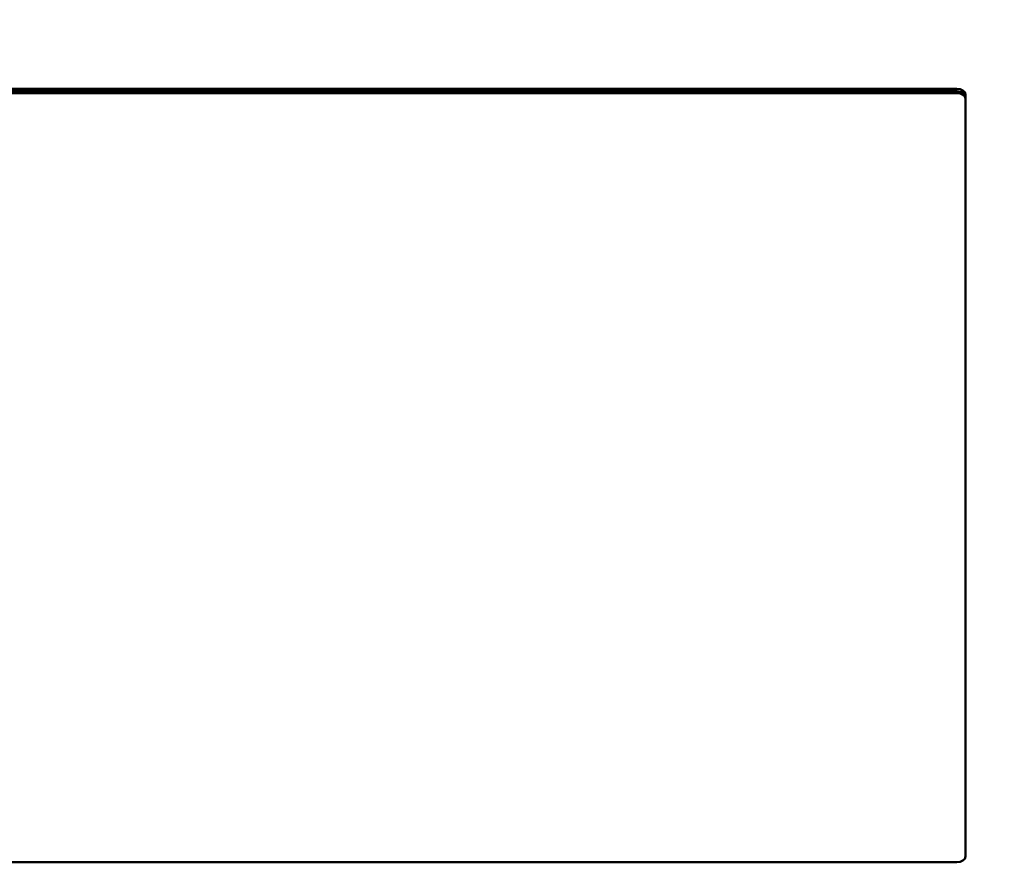
# Model space of a CAD drawing. Units: millimetres. Extents: x 0 to 2970, y 0 to 2100.
# Drawn here: x 284 to 396, y 766 to 862 of the extents above; entities that cross this region are included whole.
import ezdxf

# ---------------------------------------------------------------- set-up
doc = ezdxf.new("R2010")
doc.units = ezdxf.units.MM
doc.header["$LTSCALE"] = 5
doc.layers.add('Dimension (ISO)', color=7, linetype='Continuous', lineweight=25)
doc.layers.add('Visible (ISO)', color=7, linetype='Continuous', lineweight=50)
doc.styles.add('Note Text (DIN)', font='isocpeur.ttf')
doc.dimstyles.new('Default (DIN)', dxfattribs={"dimscale": 5, "dimtxt": 3.5, "dimasz": 2.5, "dimexe": 3.175, "dimexo": 0.8, "dimgap": 0.8, "dimtad": 1, "dimrnd": 1e-08, "dimzin": 0, "dimtxsty": 'Note Text (DIN)', "dimcen": 0.09, "dimdle": 10, "dimclrd": 256, "dimclre": 256, "dimclrt": 256, "dimadec": 0, "dimazin": 0, "dimtfac": 1, "dimtmove": 0, "dimatfit": 3, "dimfxl": 1, "dimtolj": 1, "dimtzin": 0, "dimlwd": -1, "dimlwe": -1, "dimarcsym": 0})

# ---------------------------------------------------------------- blocks, each defined once
blk = doc.blocks.new('*D7')
at = {"layer": 'Defpoints', "color": 0, "transparency": 16777216}
for p in [(1077.97, 947.13), (126.97, 882.28), (1077.97, 882.28)]:
    blk.add_point(p, dxfattribs=at)
at = {"layer": 'Dimension (ISO)', "transparency": 16777216}
for p, q in [((126.97, 886.28), (126.97, 963.01)), ((1077.97, 886.28), (1077.97, 963.01)), ((139.47, 947.13), (1065.47, 947.13))]:
    blk.add_line(p, q, dxfattribs=at)
for points in [[(139.47, 949.21), (139.47, 945.05), (126.97, 947.13)], [(1065.47, 949.21), (1065.47, 945.05), (1077.97, 947.13)]]:
    blk.add_solid(points, dxfattribs=at)
at = {"layer": 'Dimension (ISO)', "transparency": 16777216, "insert": (513.66, 972.13), "char_height": 17.5, "attachment_point": 1, "style": 'Note Text (DIN)'}
blk.add_mtext('\\A1;951 mm / 37,4 in', dxfattribs=at)

msp = doc.modelspace()

# ---------------------------------------------------------------- linework, layer by layer
at = {"layer": 'Visible (ISO)'}
for p, q in [((174.05, 854.46), (391.05, 854.46)), ((174.05, 854.18), (391.05, 854.18)), ((391.05, 854.17), (174.05, 854.17)), ((391.05, 854.16), (174.05, 854.16)), ((174.05, 854.16), (391.05, 854.16)), ((391.05, 853.97), (174.05, 853.97)), ((392.05, 853.81), (392.05, 766.63)), ((391.05, 765.98), (174.05, 765.98))]:
    msp.add_line(p, q, dxfattribs=at)
for centre, start_param, end_param in [((391.05, 853.81), 0, 1.570796), ((391.05, 853.53), 0, 1.570796), ((391.05, 853.53), 0, 1.570796), ((391.05, 853.52), 0, 1.570796), ((391.05, 853.52), 0, 1.570796), ((391.05, 853.33), 0, 1.570796), ((391.05, 766.63), 4.712389, 6.283185)]:
    msp.add_ellipse(centre, major_axis=(1, 0), ratio=0.642788, start_param=start_param, end_param=end_param, dxfattribs=at)

# ---------------------------------------------------------------- dimensions: what is measured, and where the dimension line sits
at = {"layer": 'Dimension (ISO)'}
dim = msp.add_linear_dim(base=(1077.97, 947.13), p1=(126.97, 882.28), p2=(1077.97, 882.28), text='<> mm / 37,4 in', dimstyle='Default (DIN)', override={"dimgap": 0.8, "dimdec": 0, "dimpost": '', "dimtol": 0, "dimlim": 0, "dimtp": 0, "dimtm": 0, "dimtdec": 2, "dimtofl": 0, "dimatfit": 1}, dxfattribs=at)
dim.commit()
dim.dimension.update_dxf_attribs({"geometry": '*D7', "text_midpoint": (602.47, 947.13), "dimtype": 160})

doc.saveas('drawing.dxf')
